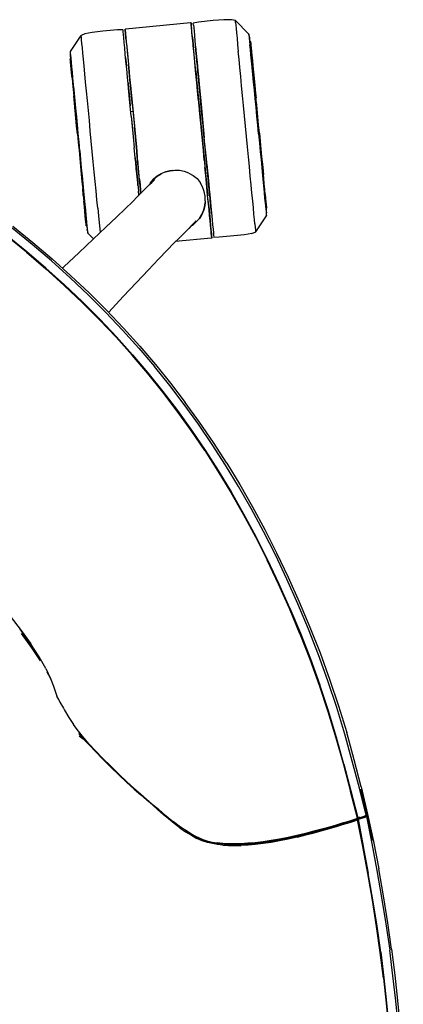
# Model space of a CAD drawing. Units: metres. Extents: x -0.302 to 0.302, y -0.283 to 0.283.
# Drawn here: x 0.19 to 0.297, y 0.002 to 0.277 of the extents above; entities that cross this region are included whole.
import ezdxf

# ---------------------------------------------------------------- set-up
doc = ezdxf.new("R2010")
doc.units = ezdxf.units.M
doc.header["$MEASUREMENT"] = 0

# ---------------------------------------------------------------- blocks, each defined once
blk = doc.blocks.new('25efcd9e-b056-4129-903a-df78c43e2f8d')
for p, q in [((0.21978, 0.27417), (0.21976, 0.27428)), ((0.23869, 0.2709), (0.23854, 0.27251)), ((0.25508, 0.26696), (0.25521, 0.2656)), ((0.22009, 0.26466), (0.22014, 0.26418)), ((0.23949, 0.26264), (0.23925, 0.26507)), ((0.20534, 0.25679), (0.20545, 0.25563)), ((0.24029, 0.2543), (0.24004, 0.25694)), ((0.24101, 0.25312), (0.24026, 0.25305)), ((0.22212, 0.2513), (0.22138, 0.25123)), ((0.24169, 0.24607), (0.24147, 0.24835)), ((0.25727, 0.24527), (0.25705, 0.24755)), ((0.20694, 0.24273), (0.2067, 0.24521)), ((0.22262, 0.23835), (0.22234, 0.24125)), ((0.24162, 0.23896), (0.24236, 0.23903)), ((0.22274, 0.23714), (0.22348, 0.23722)), ((0.23316, 0.23482), (0.23235, 0.23474)), ((0.2324, 0.23476), (0.23316, 0.23482)), ((0.22379, 0.23243), (0.22395, 0.23081)), ((0.22351, 0.22911), (0.22363, 0.22794)), ((0.22363, 0.22794), (0.22351, 0.22911)), ((0.25883, 0.22716), (0.2587, 0.22859)), ((0.24215, 0.22635), (0.242, 0.22504)), ((0.24209, 0.22584), (0.24202, 0.22507)), ((0.24391, 0.22298), (0.24388, 0.22331)), ((0.25924, 0.22219), (0.25923, 0.22231)), ((0.20923, 0.21822), (0.20922, 0.21834)), ((0.21271, 0.21854), (0.21281, 0.21752)), ((0.23867, 0.21962), (0.23827, 0.21938)), ((0.24385, 0.21733), (0.24384, 0.21747)), ((0.24383, 0.21596), (0.23386, 0.215)), ((0.24398, 0.21598), (0.24397, 0.21609)), ((0.25956, 0.12625), (0.25627, 0.13275)), ((0.19901, 0.093), (0.19806, 0.09491)), ((0.20128, 0.08728), (0.20075, 0.08817)), ((0.20101, 0.08774), (0.20158, 0.08653)), ((0.20817, 0.07632), (0.20686, 0.0777)), ((0.20688, 0.078), (0.20824, 0.07638)), ((0.20974, 0.0748), (0.20818, 0.07667)), ((0.22031, 0.06409), (0.22232, 0.06226)), ((0.28281, 0.06168), (0.28474, 0.05419)), ((0.28706, 0.05487), (0.28713, 0.05498)), ((0.28536, 0.05435), (0.28506, 0.05429)), ((0.28591, 0.05433), (0.28619, 0.05442)), ((0.28687, 0.05476), (0.28694, 0.05468)), ((0.28698, 0.05447), (0.28694, 0.05463)), ((0.28698, 0.05474), (0.28703, 0.0547)), ((0.23831, 0.04971), (0.23838, 0.04966)), ((0.2471, 0.04663), (0.2456, 0.0468)), ((0.28624, 0.04629), (0.28762, 0.0388))]:
    blk.add_line(p, q)
for points in [[(0.2382, 0.27606, 0), (0.23805, 0.27604, 0), (0.21991, 0.2743, 0)], [(0.23834, 0.27457, 0), (0.23833, 0.27471, 0), (0.23821, 0.27594, 0), (0.2382, 0.27606, 0), (0.2382, 0.27605, 0), (0.23821, 0.27591, 0), (0.23825, 0.27548, 0)], [(0.23842, 0.27377, 0), (0.23832, 0.27476, 0), (0.23825, 0.27548, 0)], [(0.23834, 0.27456, 0), (0.23833, 0.2747, 0), (0.23834, 0.27457, 0)], [(0.24946, 0.27691, 0), (0.24736, 0.27688, 0), (0.24436, 0.27665, 0), (0.24032, 0.27623, 0), (0.23881, 0.27599, 0)], [(0.23886, 0.27541, 0), (0.23882, 0.27584, 0), (0.23881, 0.27599, 0)], [(0.23886, 0.27541, 0), (0.23893, 0.2747, 0), (0.23903, 0.27371, 0), (0.23915, 0.27246, 0), (0.23929, 0.27095, 0), (0.23946, 0.2692, 0), (0.23965, 0.26723, 0), (0.23986, 0.26505, 0), (0.24009, 0.26269, 0), (0.24033, 0.26018, 0), (0.24058, 0.25752, 0), (0.24085, 0.25476, 0)], [(0.25451, 0.27204, 0), (0.25436, 0.27287, 0), (0.25056, 0.27669, 0), (0.24946, 0.27691, 0)], [(0.25061, 0.27613, 0), (0.25057, 0.27655, 0), (0.25056, 0.27669, 0)], [(0.25061, 0.27613, 0), (0.25068, 0.27542, 0), (0.25077, 0.27445, 0)], [(0.20452, 0.26723, 0), (0.2045, 0.26807, 0), (0.20751, 0.27255, 0)], [(0.2136, 0.27369, 0), (0.21062, 0.27334, 0), (0.20855, 0.27298, 0), (0.20751, 0.27255, 0)], [(0.21035, 0.24306, 0), (0.21007, 0.24595, 0), (0.2098, 0.24881, 0), (0.20953, 0.25162, 0), (0.20926, 0.25434, 0), (0.20901, 0.25696, 0), (0.20877, 0.25944, 0), (0.20855, 0.26177, 0), (0.20834, 0.26391, 0), (0.20816, 0.26586, 0), (0.20799, 0.26758, 0), (0.20785, 0.26907, 0), (0.20773, 0.27031, 0), (0.20763, 0.27128, 0), (0.20757, 0.27198, 0), (0.20752, 0.27241, 0), (0.20751, 0.27255, 0)], [(0.21918, 0.2741, 0), (0.21765, 0.27405, 0), (0.2136, 0.27369, 0)], [(0.2215, 0.25002, 0), (0.22123, 0.25287, 0), (0.22096, 0.25563, 0), (0.2207, 0.25829, 0), (0.22046, 0.2608, 0), (0.22023, 0.26316, 0), (0.22002, 0.26534, 0), (0.21984, 0.26731, 0), (0.21967, 0.26906, 0), (0.21952, 0.27057, 0), (0.2194, 0.27182, 0), (0.21931, 0.27281, 0), (0.21924, 0.27352, 0), (0.2192, 0.27395, 0), (0.21918, 0.2741, 0)], [(0.21978, 0.27414, 0), (0.21977, 0.27428, 0), (0.21976, 0.27428, 0), (0.21991, 0.2743, 0)], [(0.21978, 0.27417, 0), (0.21989, 0.27293, 0), (0.21977, 0.27428, 0)], [(0.21991, 0.27279, 0), (0.21989, 0.27293, 0), (0.21978, 0.27417, 0)], [(0.21978, 0.27414, 0), (0.21982, 0.27371, 0), (0.21989, 0.27299, 0), (0.21998, 0.272, 0), (0.22011, 0.27074, 0)], [(0.22003, 0.27156, 0), (0.21996, 0.27224, 0), (0.21992, 0.27265, 0), (0.21991, 0.27279, 0), (0.21991, 0.27279, 0), (0.22005, 0.27281, 0)], [(0.23819, 0.27455, 0), (0.23834, 0.27457, 0), (0.23834, 0.27456, 0), (0.23835, 0.27443, 0)], [(0.23855, 0.27239, 0), (0.23846, 0.27334, 0), (0.23839, 0.27402, 0), (0.23835, 0.27443, 0)], [(0.23885, 0.26924, 0), (0.23868, 0.271, 0), (0.23854, 0.27251, 0), (0.23842, 0.27377, 0)], [(0.23855, 0.27239, 0), (0.23867, 0.27119, 0), (0.2388, 0.26975, 0)], [(0.25077, 0.27445, 0), (0.25089, 0.27321, 0), (0.25104, 0.27172, 0), (0.2512, 0.27, 0), (0.25139, 0.26806, 0)], [(0.25441, 0.27238, 0), (0.25438, 0.27275, 0), (0.25436, 0.27287, 0)], [(0.25441, 0.27238, 0), (0.25447, 0.27178, 0), (0.25455, 0.27094, 0), (0.25465, 0.26988, 0)], [(0.25505, 0.26648, 0), (0.25491, 0.26791, 0), (0.25479, 0.26915, 0), (0.25469, 0.27018, 0), (0.25461, 0.27099, 0), (0.25456, 0.27157, 0), (0.25452, 0.27192, 0), (0.25451, 0.27204, 0)], [(0.22003, 0.27156, 0), (0.22012, 0.27062, 0), (0.22023, 0.26942, 0), (0.22037, 0.26798, 0), (0.22053, 0.26631, 0), (0.22071, 0.26443, 0), (0.22091, 0.26235, 0)], [(0.22011, 0.27074, 0), (0.22025, 0.26922, 0), (0.22042, 0.26746, 0)], [(0.23869, 0.2709, 0), (0.23886, 0.26915, 0), (0.23868, 0.271, 0)], [(0.23935, 0.26413, 0), (0.23915, 0.2662, 0), (0.23897, 0.26808, 0), (0.2388, 0.26975, 0)], [(0.23948, 0.26271, 0), (0.23925, 0.26507, 0), (0.23904, 0.26726, 0), (0.23885, 0.26924, 0)], [(0.23946, 0.26918, 0), (0.23945, 0.26929, 0), (0.23946, 0.26918, 0), (0.23949, 0.26884, 0), (0.23946, 0.26918, 0)], [(0.25481, 0.27082, 0), (0.2547, 0.2709, 0), (0.25462, 0.2709, 0)], [(0.25587, 0.25723, 0), (0.25565, 0.25948, 0), (0.25545, 0.26161, 0), (0.25526, 0.26361, 0), (0.25508, 0.26545, 0), (0.25492, 0.26712, 0), (0.25478, 0.2686, 0), (0.25465, 0.26988, 0)], [(0.25471, 0.27079, 0), (0.2547, 0.2709, 0), (0.25471, 0.27079, 0)], [(0.25497, 0.26814, 0), (0.25487, 0.26912, 0), (0.2548, 0.26989, 0), (0.25474, 0.27045, 0), (0.25471, 0.27079, 0), (0.25474, 0.27045, 0), (0.2548, 0.26989, 0)], [(0.25497, 0.26814, 0), (0.25508, 0.26696, 0), (0.25497, 0.26814, 0), (0.25487, 0.26912, 0), (0.2548, 0.26989, 0)], [(0.25481, 0.27082, 0), (0.25482, 0.27071, 0), (0.25481, 0.27082, 0)], [(0.25507, 0.26807, 0), (0.25498, 0.26905, 0), (0.25491, 0.26982, 0), (0.25485, 0.27037, 0), (0.25482, 0.27071, 0), (0.25485, 0.27037, 0), (0.25491, 0.26982, 0), (0.25498, 0.26905, 0), (0.25507, 0.26807, 0), (0.25519, 0.2669, 0)], [(0.20469, 0.26614, 0), (0.20461, 0.26698, 0), (0.20455, 0.26758, 0), (0.20452, 0.26795, 0), (0.2045, 0.26807, 0)], [(0.20462, 0.26617, 0), (0.20456, 0.26676, 0), (0.20453, 0.26711, 0), (0.20452, 0.26723, 0)], [(0.22042, 0.26746, 0), (0.22061, 0.26548, 0), (0.22082, 0.2633, 0), (0.22105, 0.26093, 0)], [(0.23971, 0.26655, 0), (0.23962, 0.26752, 0), (0.23955, 0.26829, 0), (0.23949, 0.26884, 0), (0.23955, 0.26829, 0), (0.23962, 0.26752, 0)], [(0.23962, 0.26752, 0), (0.23971, 0.26655, 0), (0.23983, 0.26538, 0), (0.23971, 0.26655, 0)], [(0.23964, 0.26735, 0), (0.23965, 0.26725, 0), (0.23964, 0.26735, 0)], [(0.23973, 0.26644, 0), (0.23968, 0.26695, 0), (0.23965, 0.26725, 0), (0.23968, 0.26695, 0), (0.23973, 0.26644, 0), (0.23979, 0.26573, 0), (0.23973, 0.26644, 0)], [(0.25312, 0.25009, 0), (0.25284, 0.25296, 0), (0.25257, 0.25576, 0), (0.25231, 0.25849, 0), (0.25206, 0.2611, 0), (0.25182, 0.26359, 0), (0.2516, 0.26591, 0), (0.25139, 0.26806, 0)], [(0.25505, 0.26648, 0), (0.2552, 0.26487, 0), (0.25538, 0.26308, 0), (0.25556, 0.26115, 0)], [(0.25508, 0.26696, 0), (0.25521, 0.2656, 0), (0.25536, 0.26406, 0), (0.25552, 0.26236, 0), (0.2557, 0.26052, 0)], [(0.25541, 0.26458, 0), (0.25532, 0.26554, 0), (0.25519, 0.2669, 0), (0.25532, 0.26554, 0), (0.25547, 0.264, 0), (0.25563, 0.26231, 0), (0.2558, 0.26048, 0), (0.25599, 0.25852, 0)], [(0.20463, 0.26609, 0), (0.20455, 0.26607, 0), (0.20446, 0.26597, 0)], [(0.20456, 0.26497, 0), (0.2045, 0.26552, 0), (0.20447, 0.26586, 0), (0.20446, 0.26597, 0), (0.20447, 0.26586, 0), (0.2045, 0.26552, 0)], [(0.20497, 0.26069, 0), (0.20484, 0.26205, 0), (0.20472, 0.26322, 0), (0.20463, 0.2642, 0), (0.20456, 0.26497, 0), (0.2045, 0.26552, 0)], [(0.20455, 0.26607, 0), (0.20456, 0.26596, 0), (0.20455, 0.26607, 0)], [(0.20465, 0.26507, 0), (0.20459, 0.26562, 0), (0.20456, 0.26596, 0), (0.20459, 0.26562, 0), (0.20465, 0.26507, 0)], [(0.20497, 0.26069, 0), (0.20484, 0.26205, 0), (0.20472, 0.26322, 0), (0.20463, 0.2642, 0), (0.20456, 0.26497, 0)], [(0.20491, 0.2631, 0), (0.20479, 0.26434, 0), (0.2047, 0.26536, 0), (0.20462, 0.26617, 0)], [(0.20482, 0.26331, 0), (0.20472, 0.26429, 0), (0.20465, 0.26507, 0), (0.20472, 0.26429, 0), (0.20482, 0.26331, 0), (0.20493, 0.26214, 0)], [(0.20492, 0.2638, 0), (0.20479, 0.26508, 0), (0.20469, 0.26614, 0)], [(0.20579, 0.25468, 0), (0.20559, 0.25681, 0), (0.2054, 0.25881, 0), (0.20522, 0.26065, 0), (0.20506, 0.26232, 0), (0.20492, 0.2638, 0)], [(0.22, 0.26563, 0), (0.21992, 0.2664, 0), (0.22, 0.26563, 0), (0.22009, 0.26466, 0), (0.22, 0.26563, 0)], [(0.22009, 0.26466, 0), (0.22, 0.26563, 0), (0.21992, 0.2664, 0), (0.22, 0.26563, 0), (0.22009, 0.26466, 0), (0.22014, 0.26418, 0)], [(0.22002, 0.26536, 0), (0.22001, 0.26546, 0), (0.22002, 0.26536, 0), (0.22004, 0.26516, 0), (0.22002, 0.26536, 0)], [(0.22014, 0.26418, 0), (0.22009, 0.26466, 0), (0.22014, 0.26418, 0)], [(0.22113, 0.2601, 0), (0.2209, 0.26244, 0), (0.22071, 0.26443, 0)], [(0.24004, 0.25694, 0), (0.23979, 0.25947, 0), (0.23956, 0.26188, 0), (0.23935, 0.26413, 0)], [(0.23998, 0.26377, 0), (0.23988, 0.26484, 0), (0.23979, 0.26573, 0), (0.23988, 0.26484, 0)], [(0.24011, 0.26249, 0), (0.23996, 0.26402, 0), (0.23983, 0.26538, 0), (0.23996, 0.26402, 0), (0.24011, 0.26249, 0), (0.24027, 0.2608, 0), (0.24044, 0.25897, 0), (0.24027, 0.2608, 0), (0.24011, 0.26249, 0)], [(0.23998, 0.26377, 0), (0.2401, 0.26252, 0), (0.24024, 0.26112, 0), (0.2401, 0.26252, 0), (0.23998, 0.26377, 0), (0.23988, 0.26484, 0)], [(0.23989, 0.26476, 0), (0.23996, 0.26402, 0), (0.24011, 0.26249, 0), (0.24023, 0.26117, 0)], [(0.24011, 0.26249, 0), (0.23996, 0.26402, 0), (0.23989, 0.26476, 0)], [(0.2557, 0.26052, 0), (0.25552, 0.26236, 0), (0.25536, 0.26406, 0), (0.25521, 0.2656, 0)], [(0.20537, 0.25753, 0), (0.20521, 0.25923, 0), (0.20506, 0.26077, 0), (0.20493, 0.26214, 0), (0.20482, 0.26331, 0)], [(0.20538, 0.25827, 0), (0.20521, 0.26005, 0), (0.20505, 0.26167, 0), (0.20491, 0.2631, 0)], [(0.20537, 0.25753, 0), (0.20555, 0.25569, 0), (0.20537, 0.25753, 0), (0.20521, 0.25923, 0), (0.20506, 0.26077, 0), (0.20493, 0.26214, 0)], [(0.22136, 0.2577, 0), (0.22113, 0.2601, 0), (0.22091, 0.26235, 0)], [(0.23948, 0.26271, 0), (0.23973, 0.26018, 0), (0.23998, 0.25751, 0), (0.24025, 0.25474, 0)], [(0.23949, 0.26264, 0), (0.23973, 0.26012, 0), (0.23948, 0.26271, 0)], [(0.24024, 0.26112, 0), (0.24039, 0.25957, 0), (0.24055, 0.2579, 0), (0.24072, 0.25611, 0), (0.2409, 0.25422, 0), (0.24109, 0.25225, 0)], [(0.24101, 0.25312, 0), (0.2409, 0.25422, 0), (0.24072, 0.25611, 0), (0.24055, 0.2579, 0), (0.24039, 0.25957, 0), (0.24024, 0.26112, 0)], [(0.25641, 0.25232, 0), (0.25619, 0.25465, 0), (0.25597, 0.25691, 0), (0.25576, 0.25909, 0), (0.25556, 0.26115, 0)], [(0.25599, 0.25852, 0), (0.2558, 0.26048, 0), (0.25571, 0.26146, 0)], [(0.20497, 0.26069, 0), (0.20511, 0.25916, 0), (0.20528, 0.25747, 0), (0.20545, 0.25563, 0)], [(0.20538, 0.25827, 0), (0.20556, 0.25634, 0), (0.20576, 0.25428, 0), (0.20597, 0.2521, 0)], [(0.22108, 0.25441, 0), (0.22101, 0.25513, 0), (0.22082, 0.25708, 0), (0.22064, 0.25891, 0), (0.22061, 0.25926, 0)], [(0.22061, 0.25926, 0), (0.22064, 0.25891, 0), (0.22082, 0.25708, 0), (0.22101, 0.25513, 0), (0.22108, 0.25441, 0)], [(0.22101, 0.25513, 0), (0.22108, 0.25441, 0), (0.22101, 0.25513, 0), (0.22082, 0.25708, 0), (0.22064, 0.25891, 0), (0.22061, 0.25926, 0)], [(0.22061, 0.25926, 0), (0.22064, 0.25891, 0), (0.22082, 0.25708, 0), (0.22101, 0.25513, 0)], [(0.22076, 0.25768, 0), (0.22092, 0.25601, 0), (0.22076, 0.25768, 0), (0.22061, 0.25923, 0), (0.22076, 0.25768, 0)], [(0.22105, 0.26093, 0), (0.22129, 0.2584, 0), (0.22155, 0.25574, 0), (0.22182, 0.25296, 0)], [(0.2216, 0.25517, 0), (0.22135, 0.25777, 0), (0.22112, 0.26018, 0), (0.22136, 0.2577, 0)], [(0.24025, 0.2547, 0), (0.23999, 0.25747, 0), (0.23973, 0.26018, 0)], [(0.24083, 0.25496, 0), (0.24063, 0.25702, 0), (0.24044, 0.25897, 0), (0.24063, 0.25702, 0), (0.24083, 0.25496, 0), (0.24101, 0.25312, 0)], [(0.24101, 0.25312, 0), (0.24083, 0.25496, 0), (0.24063, 0.25702, 0), (0.24044, 0.25897, 0), (0.24063, 0.25702, 0), (0.24083, 0.25496, 0), (0.24104, 0.25281, 0), (0.24111, 0.25207, 0)], [(0.2557, 0.26052, 0), (0.25589, 0.25855, 0), (0.25609, 0.25648, 0)], [(0.25609, 0.25648, 0), (0.2563, 0.25432, 0), (0.25651, 0.2521, 0), (0.2563, 0.25432, 0), (0.25609, 0.25648, 0), (0.25589, 0.25855, 0), (0.2557, 0.26052, 0)], [(0.25599, 0.25852, 0), (0.25619, 0.25646, 0), (0.25633, 0.25499, 0)], [(0.25727, 0.24527, 0), (0.25705, 0.24755, 0), (0.25683, 0.24983, 0), (0.25661, 0.25209, 0), (0.2564, 0.25431, 0), (0.25619, 0.25646, 0), (0.25599, 0.25852, 0)], [(0.20584, 0.25161, 0), (0.20564, 0.25367, 0), (0.20545, 0.25563, 0), (0.2056, 0.25417, 0)], [(0.20594, 0.25165, 0), (0.20615, 0.2495, 0), (0.20594, 0.25165, 0), (0.20574, 0.25373, 0), (0.20555, 0.25569, 0), (0.20574, 0.25373, 0), (0.20594, 0.25165, 0)], [(0.2211, 0.25422, 0), (0.22092, 0.25601, 0), (0.2211, 0.25422, 0), (0.22123, 0.25287, 0), (0.2211, 0.25422, 0)], [(0.22136, 0.2577, 0), (0.2216, 0.25517, 0), (0.22186, 0.25253, 0)], [(0.22155, 0.25569, 0), (0.22155, 0.25574, 0), (0.22182, 0.25293, 0), (0.22155, 0.25569, 0)], [(0.25704, 0.24505, 0), (0.2568, 0.24753, 0), (0.25656, 0.25001, 0), (0.25633, 0.25247, 0), (0.2561, 0.25489, 0), (0.25587, 0.25723, 0)], [(0.2067, 0.24521, 0), (0.20647, 0.24767, 0), (0.20624, 0.25009, 0), (0.20601, 0.25243, 0), (0.20579, 0.25468, 0)], [(0.22182, 0.25296, 0), (0.22209, 0.2501, 0), (0.22237, 0.24719, 0), (0.22266, 0.24424, 0)], [(0.24025, 0.25474, 0), (0.24053, 0.25188, 0), (0.24081, 0.24896, 0), (0.24109, 0.24602, 0)], [(0.24025, 0.25474, 0), (0.24053, 0.25186, 0), (0.24025, 0.2547, 0)], [(0.24029, 0.2543, 0), (0.24055, 0.25159, 0), (0.24082, 0.24882, 0), (0.24109, 0.24602, 0)], [(0.24147, 0.24835, 0), (0.24125, 0.2506, 0), (0.24104, 0.25281, 0), (0.24083, 0.25496, 0)], [(0.24085, 0.25476, 0), (0.24112, 0.25191, 0), (0.2414, 0.24901, 0), (0.24169, 0.24607, 0)], [(0.25705, 0.24755, 0), (0.25683, 0.24983, 0), (0.25661, 0.25209, 0), (0.25643, 0.25401, 0)], [(0.20648, 0.24499, 0), (0.20626, 0.24725, 0), (0.20605, 0.24946, 0), (0.20584, 0.25161, 0), (0.20578, 0.25229, 0)], [(0.20584, 0.25161, 0), (0.20605, 0.24946, 0), (0.20626, 0.24725, 0), (0.20648, 0.24499, 0), (0.2067, 0.24271, 0)], [(0.20597, 0.2521, 0), (0.20619, 0.24984, 0), (0.20641, 0.2475, 0)], [(0.2215, 0.25002, 0), (0.22166, 0.24834, 0), (0.22186, 0.24627, 0), (0.22206, 0.24419, 0)], [(0.2215, 0.25002, 0), (0.22178, 0.24712, 0), (0.22206, 0.24419, 0), (0.22234, 0.24125, 0)], [(0.22186, 0.25253, 0), (0.22212, 0.24981, 0), (0.22239, 0.24704, 0)], [(0.24109, 0.24602, 0), (0.24081, 0.24895, 0), (0.24053, 0.25188, 0)], [(0.24082, 0.24882, 0), (0.24055, 0.25161, 0), (0.24082, 0.24883, 0), (0.24109, 0.24602, 0)], [(0.24109, 0.25225, 0), (0.24129, 0.25023, 0), (0.24148, 0.24816, 0), (0.24169, 0.24607, 0)], [(0.25368, 0.24431, 0), (0.2534, 0.2472, 0), (0.25312, 0.25009, 0)], [(0.2571, 0.24513, 0), (0.25687, 0.24754, 0), (0.25664, 0.24994, 0), (0.25641, 0.25232, 0)], [(0.25673, 0.24983, 0), (0.25651, 0.2521, 0), (0.25673, 0.24983, 0), (0.25695, 0.24754, 0), (0.25673, 0.24983, 0)], [(0.20636, 0.24727, 0), (0.20658, 0.24501, 0), (0.20636, 0.24727, 0), (0.20615, 0.2495, 0), (0.20636, 0.24727, 0)], [(0.20711, 0.24032, 0), (0.20687, 0.24272, 0), (0.20664, 0.24513, 0), (0.20641, 0.2475, 0)], [(0.25695, 0.24754, 0), (0.25717, 0.24525, 0), (0.25739, 0.24299, 0), (0.25717, 0.24525, 0), (0.25695, 0.24754, 0)], [(0.20648, 0.24499, 0), (0.2067, 0.24271, 0), (0.20692, 0.24043, 0), (0.20714, 0.23817, 0), (0.20735, 0.23595, 0), (0.20756, 0.2338, 0), (0.20775, 0.23174, 0), (0.20789, 0.23033, 0)], [(0.2068, 0.24272, 0), (0.20702, 0.24043, 0), (0.2068, 0.24272, 0), (0.20658, 0.24501, 0), (0.2068, 0.24272, 0)], [(0.22345, 0.23596, 0), (0.22319, 0.23867, 0), (0.22293, 0.24144, 0), (0.22266, 0.24424, 0), (0.22239, 0.24704, 0)], [(0.24163, 0.24045, 0), (0.24136, 0.24322, 0), (0.24109, 0.24602, 0), (0.24137, 0.24307, 0)], [(0.24293, 0.23318, 0), (0.24274, 0.23513, 0), (0.24254, 0.23719, 0), (0.24233, 0.23934, 0), (0.24212, 0.24155, 0), (0.2419, 0.2438, 0), (0.24169, 0.24607, 0), (0.24189, 0.24399, 0)], [(0.24279, 0.23463, 0), (0.24252, 0.23739, 0), (0.24225, 0.24024, 0), (0.24197, 0.24314, 0), (0.24169, 0.24607, 0)], [(0.25704, 0.24505, 0), (0.25728, 0.24259, 0), (0.25751, 0.24017, 0), (0.25774, 0.23783, 0), (0.25795, 0.23559, 0), (0.25816, 0.23345, 0), (0.25835, 0.23146, 0), (0.25853, 0.22961, 0), (0.25869, 0.22794, 0), (0.25883, 0.22646, 0), (0.25895, 0.22518, 0), (0.25906, 0.22412, 0), (0.25914, 0.22328, 0), (0.2592, 0.22268, 0), (0.25923, 0.22231, 0)], [(0.2571, 0.24513, 0), (0.25733, 0.24276, 0), (0.25756, 0.24042, 0), (0.25778, 0.23816, 0)], [(0.25749, 0.24302, 0), (0.25727, 0.24527, 0), (0.25749, 0.24301, 0)], [(0.2067, 0.24271, 0), (0.20692, 0.24043, 0), (0.20714, 0.23817, 0), (0.20735, 0.23595, 0)], [(0.20765, 0.23537, 0), (0.20742, 0.23779, 0), (0.20718, 0.24025, 0), (0.20694, 0.24273, 0)], [(0.21215, 0.22435, 0), (0.21193, 0.22667, 0), (0.21169, 0.22916, 0), (0.21144, 0.23177, 0), (0.21117, 0.2345, 0), (0.2109, 0.2373, 0), (0.21063, 0.24017, 0), (0.21035, 0.24306, 0)], [(0.22365, 0.2339, 0), (0.2235, 0.23552, 0), (0.22322, 0.23838, 0), (0.22294, 0.2413, 0), (0.22266, 0.24424, 0)], [(0.22293, 0.24144, 0), (0.22266, 0.24424, 0), (0.22293, 0.24143, 0), (0.22319, 0.23867, 0)], [(0.24137, 0.24307, 0), (0.24165, 0.24016, 0), (0.24193, 0.2373, 0), (0.24209, 0.23567, 0)], [(0.24265, 0.23604, 0), (0.24247, 0.23793, 0), (0.24228, 0.2399, 0), (0.24208, 0.24192, 0), (0.24189, 0.24399, 0)], [(0.2552, 0.22849, 0), (0.25497, 0.23082, 0), (0.25474, 0.2333, 0), (0.25448, 0.23592, 0), (0.25422, 0.23864, 0), (0.25395, 0.24145, 0), (0.25368, 0.24431, 0)], [(0.25739, 0.24299, 0), (0.2576, 0.24076, 0), (0.25739, 0.24299, 0)], [(0.2577, 0.2408, 0), (0.25791, 0.23865, 0), (0.2581, 0.23659, 0), (0.25829, 0.23463, 0), (0.2581, 0.23659, 0), (0.25791, 0.23865, 0), (0.2577, 0.2408, 0), (0.25749, 0.24302, 0), (0.2577, 0.2408, 0)], [(0.20766, 0.23378, 0), (0.20745, 0.23594, 0), (0.20724, 0.23816, 0), (0.20702, 0.24043, 0)], [(0.20702, 0.24043, 0), (0.20724, 0.23816, 0), (0.20745, 0.23594, 0), (0.20766, 0.23378, 0), (0.20786, 0.23171, 0), (0.20805, 0.22974, 0)], [(0.20711, 0.24032, 0), (0.20733, 0.23794, 0), (0.20756, 0.23561, 0), (0.20778, 0.23335, 0), (0.20799, 0.23117, 0)], [(0.24174, 0.23772, 0), (0.24189, 0.23773, 0), (0.24163, 0.24045, 0)], [(0.24236, 0.23903, 0), (0.24254, 0.23719, 0), (0.24274, 0.23513, 0), (0.24293, 0.23318, 0), (0.2431, 0.23135, 0)], [(0.24265, 0.23604, 0), (0.24282, 0.23425, 0), (0.24265, 0.23604, 0), (0.24247, 0.23793, 0), (0.24236, 0.23903, 0)], [(0.25801, 0.23653, 0), (0.2582, 0.23457, 0), (0.25801, 0.23653, 0), (0.25781, 0.23861, 0), (0.2576, 0.24076, 0), (0.25781, 0.23861, 0), (0.25801, 0.23653, 0)], [(0.22262, 0.23835, 0), (0.22271, 0.23745, 0), (0.22292, 0.2353, 0), (0.22274, 0.23714, 0)], [(0.22271, 0.23745, 0), (0.22262, 0.23835, 0), (0.2229, 0.2355, 0), (0.22316, 0.23274, 0), (0.22342, 0.23009, 0), (0.22363, 0.22794, 0)], [(0.22316, 0.23274, 0), (0.22303, 0.23415, 0), (0.22284, 0.23604, 0), (0.22266, 0.23801, 0)], [(0.22271, 0.23745, 0), (0.22292, 0.2353, 0), (0.22311, 0.23324, 0), (0.2233, 0.23129, 0), (0.22334, 0.23094, 0)], [(0.22274, 0.23714, 0), (0.22284, 0.23604, 0), (0.22303, 0.23415, 0), (0.22316, 0.23274, 0)], [(0.22336, 0.2307, 0), (0.2233, 0.23129, 0), (0.22311, 0.23324, 0), (0.22292, 0.2353, 0), (0.22274, 0.23714, 0)], [(0.24189, 0.23773, 0), (0.24201, 0.23643, 0), (0.24216, 0.23488, 0), (0.24233, 0.23313, 0), (0.24247, 0.23165, 0), (0.24262, 0.23016, 0)], [(0.25778, 0.23816, 0), (0.25798, 0.23598, 0), (0.25818, 0.23392, 0), (0.25837, 0.23199, 0), (0.25854, 0.23021, 0), (0.2587, 0.22859, 0)], [(0.20735, 0.23595, 0), (0.20756, 0.2338, 0), (0.20775, 0.23174, 0), (0.20794, 0.22978, 0), (0.20812, 0.22795, 0), (0.20828, 0.22626, 0)], [(0.20938, 0.21739, 0), (0.20937, 0.21751, 0), (0.20934, 0.21788, 0), (0.20928, 0.21848, 0), (0.2092, 0.21932, 0), (0.20909, 0.22038, 0), (0.20897, 0.22166, 0), (0.20883, 0.22314, 0), (0.20867, 0.22481, 0), (0.20849, 0.22666, 0), (0.2083, 0.22865, 0), (0.20809, 0.23079, 0), (0.20788, 0.23303, 0), (0.20765, 0.23537, 0)], [(0.20766, 0.23378, 0), (0.20786, 0.23171, 0), (0.20805, 0.22974, 0)], [(0.22311, 0.23324, 0), (0.22292, 0.2353, 0), (0.22311, 0.23324, 0), (0.2233, 0.23129, 0), (0.22311, 0.23324, 0)], [(0.22404, 0.22987, 0), (0.2239, 0.23135, 0), (0.22373, 0.2331, 0), (0.22358, 0.23465, 0), (0.22345, 0.23596, 0), (0.22359, 0.23597, 0)], [(0.22409, 0.22935, 0), (0.22395, 0.23076, 0), (0.22379, 0.23243, 0), (0.22365, 0.2339, 0)], [(0.2269, 0.23139, 0), (0.22776, 0.23239, 0), (0.22877, 0.23325, 0), (0.22776, 0.23239, 0), (0.22877, 0.23325, 0), (0.22989, 0.23395, 0), (0.22876, 0.23325, 0)], [(0.2324, 0.23476, 0), (0.23111, 0.23445, 0), (0.22989, 0.23395, 0), (0.22877, 0.23325, 0), (0.22776, 0.23239, 0)], [(0.23111, 0.23445, 0), (0.22989, 0.23395, 0), (0.22989, 0.23394, 0), (0.22876, 0.23325, 0)], [(0.23317, 0.23482, 0), (0.2324, 0.23476, 0), (0.23111, 0.23445, 0)], [(0.23315, 0.23482, 0), (0.23239, 0.23476, 0), (0.2324, 0.23476, 0), (0.23111, 0.23445, 0), (0.2324, 0.23476, 0), (0.23111, 0.23444, 0), (0.23239, 0.23476, 0), (0.23317, 0.23482, 0)], [(0.235, 0.23485, 0), (0.23367, 0.23488, 0), (0.23363, 0.23487, 0), (0.23232, 0.23472, 0)], [(0.23313, 0.23482, 0), (0.23239, 0.23475, 0), (0.23317, 0.23482, 0), (0.23237, 0.23475, 0), (0.23306, 0.23481, 0)], [(0.23761, 0.23414, 0), (0.23634, 0.23459, 0), (0.2363, 0.2346, 0), (0.235, 0.23485, 0)], [(0.23761, 0.23414, 0), (0.23881, 0.23346, 0), (0.23987, 0.23259, 0), (0.24074, 0.23153, 0)], [(0.2427, 0.22933, 0), (0.24252, 0.23113, 0), (0.24239, 0.23254, 0), (0.24223, 0.2342, 0), (0.24209, 0.23567, 0)], [(0.24269, 0.23562, 0), (0.24274, 0.23513, 0), (0.24293, 0.23318, 0), (0.2431, 0.23135, 0), (0.24314, 0.23098, 0), (0.2431, 0.23135, 0), (0.24293, 0.23318, 0), (0.24274, 0.23513, 0), (0.24269, 0.23562, 0)], [(0.24279, 0.23463, 0), (0.24304, 0.23197, 0), (0.24329, 0.22946, 0), (0.24351, 0.2271, 0), (0.24372, 0.22492, 0), (0.24391, 0.22295, 0), (0.24408, 0.2212, 0), (0.24423, 0.21969, 0), (0.24435, 0.21844, 0), (0.24444, 0.21745, 0), (0.24451, 0.21674, 0)], [(0.24298, 0.23258, 0), (0.24313, 0.23103, 0), (0.24298, 0.23258, 0), (0.24282, 0.23425, 0), (0.24298, 0.23258, 0)], [(0.25837, 0.23273, 0), (0.25854, 0.23103, 0), (0.25837, 0.23273, 0), (0.2582, 0.23457, 0), (0.25837, 0.23273, 0)], [(0.25891, 0.22821, 0), (0.25878, 0.22957, 0), (0.25863, 0.2311, 0), (0.25847, 0.23279, 0), (0.25829, 0.23463, 0), (0.25838, 0.23377, 0)], [(0.20799, 0.23117, 0), (0.20819, 0.22911, 0), (0.20837, 0.22718, 0), (0.20854, 0.2254, 0), (0.2087, 0.22378, 0)], [(0.21989, 0.22422, 0), (0.22181, 0.2261, 0), (0.22326, 0.22756, 0), (0.22434, 0.22867, 0), (0.22591, 0.23026, 0), (0.22664, 0.23097, 0), (0.22723, 0.23153, 0), (0.2277, 0.23196, 0), (0.22805, 0.23229, 0)], [(0.2233, 0.23129, 0), (0.22334, 0.23094, 0), (0.2233, 0.23129, 0)], [(0.22395, 0.23081, 0), (0.22409, 0.22939, 0), (0.22395, 0.23076, 0)], [(0.22776, 0.23239, 0), (0.2269, 0.23139, 0), (0.22665, 0.23099, 0)], [(0.22665, 0.23099, 0), (0.2269, 0.23139, 0), (0.22666, 0.23099, 0), (0.2269, 0.23139, 0)], [(0.24215, 0.22635, 0), (0.24212, 0.22772, 0), (0.24188, 0.22902, 0), (0.24142, 0.23033, 0), (0.24074, 0.23153, 0)], [(0.24239, 0.23254, 0), (0.24252, 0.23116, 0), (0.24269, 0.22939, 0), (0.24252, 0.23113, 0)], [(0.24248, 0.2316, 0), (0.24262, 0.23008, 0), (0.24284, 0.22782, 0), (0.24262, 0.23016, 0), (0.24248, 0.2316, 0)], [(0.2431, 0.23135, 0), (0.24327, 0.22966, 0), (0.2431, 0.23135, 0), (0.24293, 0.23318, 0)], [(0.24369, 0.2252, 0), (0.24365, 0.22571, 0), (0.24358, 0.22642, 0), (0.24349, 0.22731, 0), (0.24339, 0.22838, 0), (0.24327, 0.22963, 0), (0.24313, 0.23103, 0), (0.24327, 0.22963, 0)], [(0.25902, 0.22704, 0), (0.25891, 0.22821, 0), (0.25878, 0.22957, 0), (0.25863, 0.2311, 0), (0.25849, 0.2326, 0)], [(0.25869, 0.22949, 0), (0.25854, 0.23103, 0), (0.25869, 0.22949, 0), (0.25882, 0.22812, 0), (0.25869, 0.22949, 0)], [(0.20815, 0.2276, 0), (0.20812, 0.22795, 0), (0.20794, 0.22978, 0)], [(0.20854, 0.22466, 0), (0.20839, 0.2262, 0), (0.20822, 0.2279, 0), (0.20805, 0.22974, 0), (0.20822, 0.2279, 0), (0.20839, 0.2262, 0)], [(0.22409, 0.22935, 0), (0.22417, 0.2285, 0), (0.22404, 0.22987, 0)], [(0.24363, 0.21964, 0), (0.24351, 0.22084, 0), (0.24337, 0.22228, 0), (0.24321, 0.22395, 0), (0.24303, 0.22583, 0), (0.24283, 0.22791, 0), (0.24262, 0.23016, 0)], [(0.24349, 0.22104, 0), (0.24332, 0.2228, 0), (0.24313, 0.22478, 0), (0.24292, 0.22696, 0), (0.2427, 0.22933, 0)], [(0.24388, 0.22331, 0), (0.24382, 0.22386, 0), (0.24375, 0.22463, 0), (0.24366, 0.2256, 0), (0.24354, 0.22677, 0), (0.24341, 0.22813, 0), (0.24327, 0.22966, 0)], [(0.24327, 0.22966, 0), (0.24341, 0.22813, 0), (0.24354, 0.22677, 0), (0.24366, 0.2256, 0)], [(0.24372, 0.2249, 0), (0.24369, 0.2252, 0), (0.24365, 0.22571, 0), (0.24358, 0.22642, 0), (0.24349, 0.22731, 0), (0.24339, 0.22838, 0), (0.24327, 0.22963, 0)], [(0.25602, 0.21995, 0), (0.2559, 0.22119, 0), (0.25576, 0.22268, 0), (0.25559, 0.2244, 0), (0.2554, 0.22635, 0), (0.2552, 0.22849, 0)], [(0.25893, 0.22695, 0), (0.25903, 0.22597, 0), (0.25893, 0.22695, 0), (0.25882, 0.22812, 0), (0.25893, 0.22695, 0)], [(0.25891, 0.22821, 0), (0.25902, 0.22704, 0), (0.25912, 0.22606, 0), (0.25919, 0.22529, 0)], [(0.17524, 0.22532, 0), (0.18112, 0.22104, 0), (0.18683, 0.21665, 0), (0.19235, 0.21217, 0)], [(0.19235, 0.21213, 0), (0.18682, 0.21662, 0), (0.18112, 0.221, 0), (0.17524, 0.22529, 0)], [(0.20867, 0.22219, 0), (0.20856, 0.22336, 0), (0.20843, 0.22472, 0), (0.20828, 0.22626, 0), (0.20831, 0.22597, 0)], [(0.20888, 0.22114, 0), (0.20878, 0.22212, 0), (0.20867, 0.2233, 0), (0.20854, 0.22466, 0), (0.20839, 0.2262, 0)], [(0.2421, 0.2259, 0), (0.24203, 0.22511, 0), (0.24172, 0.22382, 0), (0.24204, 0.22511, 0), (0.24203, 0.22511, 0), (0.2421, 0.22586, 0)], [(0.24209, 0.22583, 0), (0.24203, 0.22509, 0), (0.2421, 0.22589, 0), (0.24204, 0.22511, 0), (0.24172, 0.22383, 0), (0.24204, 0.22512, 0)], [(0.24173, 0.22383, 0), (0.24204, 0.22512, 0), (0.2421, 0.22588, 0)], [(0.24382, 0.22386, 0), (0.24375, 0.22463, 0), (0.24366, 0.2256, 0), (0.24361, 0.2261, 0), (0.24366, 0.2256, 0), (0.24375, 0.22463, 0), (0.24382, 0.22386, 0)], [(0.24391, 0.22298, 0), (0.24388, 0.22331, 0), (0.24382, 0.22386, 0), (0.24375, 0.22463, 0), (0.24366, 0.2256, 0)], [(0.25913, 0.22409, 0), (0.25905, 0.2249, 0), (0.25895, 0.22592, 0), (0.25883, 0.22716, 0)], [(0.25902, 0.22704, 0), (0.25912, 0.22606, 0), (0.25919, 0.22529, 0)], [(0.25919, 0.2243, 0), (0.25915, 0.22464, 0), (0.2591, 0.22519, 0), (0.25903, 0.22597, 0)], [(0.25903, 0.22597, 0), (0.2591, 0.22519, 0), (0.25915, 0.22464, 0), (0.25919, 0.2243, 0), (0.2592, 0.22419, 0), (0.25919, 0.2243, 0)], [(0.25925, 0.22474, 0), (0.25928, 0.2244, 0), (0.25929, 0.22429, 0), (0.25928, 0.2244, 0), (0.25925, 0.22474, 0), (0.25919, 0.22529, 0), (0.25925, 0.22474, 0)], [(0.20854, 0.22466, 0), (0.20867, 0.2233, 0), (0.20878, 0.22212, 0), (0.20888, 0.22114, 0), (0.20895, 0.22037, 0), (0.209, 0.21981, 0), (0.20895, 0.22037, 0), (0.20888, 0.22114, 0)], [(0.20884, 0.22235, 0), (0.2087, 0.22378, 0), (0.20884, 0.22235, 0), (0.20896, 0.22111, 0), (0.20884, 0.22235, 0)], [(0.21089, 0.21572, 0), (0.21439, 0.21901, 0), (0.21741, 0.22185, 0), (0.21989, 0.22422, 0)], [(0.21215, 0.22435, 0), (0.21236, 0.2222, 0), (0.21254, 0.22026, 0), (0.21271, 0.21854, 0)], [(0.24173, 0.22383, 0), (0.24123, 0.22261, 0), (0.24053, 0.22149, 0), (0.23967, 0.22048, 0), (0.23867, 0.21962, 0)], [(0.23967, 0.22048, 0), (0.23867, 0.21962, 0), (0.23967, 0.22048, 0), (0.24053, 0.22149, 0), (0.24123, 0.22261, 0)], [(0.24204, 0.22512, 0), (0.24173, 0.22383, 0), (0.24122, 0.22261, 0), (0.24173, 0.22383, 0), (0.24123, 0.22261, 0)], [(0.24313, 0.22478, 0), (0.24332, 0.22289, 0), (0.24349, 0.22104, 0)], [(0.24372, 0.2249, 0), (0.24373, 0.2248, 0), (0.24372, 0.2249, 0), (0.24369, 0.2252, 0)], [(0.24391, 0.22297, 0), (0.24392, 0.22286, 0), (0.24391, 0.22297, 0)], [(0.2552, 0.21728, 0), (0.25624, 0.21771, 0), (0.25924, 0.22219, 0), (0.25923, 0.22303, 0)], [(0.25929, 0.22429, 0), (0.2592, 0.22419, 0), (0.25912, 0.22417, 0)], [(0.25913, 0.22409, 0), (0.25919, 0.2235, 0), (0.25922, 0.22315, 0), (0.25923, 0.22303, 0)], [(0.19229, 0.21203, 0), (0.18677, 0.21651, 0), (0.18107, 0.22089, 0)], [(0.20877, 0.22121, 0), (0.20884, 0.22044, 0), (0.20877, 0.22121, 0), (0.20867, 0.22219, 0)], [(0.20889, 0.21989, 0), (0.20893, 0.21955, 0), (0.20894, 0.21944, 0), (0.20893, 0.21955, 0), (0.20889, 0.21989, 0), (0.20884, 0.22044, 0), (0.20889, 0.21989, 0)], [(0.20896, 0.22111, 0), (0.20905, 0.22008, 0), (0.20913, 0.21927, 0), (0.20919, 0.21869, 0), (0.20922, 0.21834, 0)], [(0.20904, 0.21947, 0), (0.20905, 0.21936, 0), (0.20904, 0.21947, 0), (0.209, 0.21981, 0), (0.20904, 0.21947, 0)], [(0.23957, 0.22077, 0), (0.23924, 0.22042, 0), (0.23881, 0.21995, 0), (0.23825, 0.21936, 0), (0.23754, 0.21863, 0)], [(0.23827, 0.21937, 0), (0.23867, 0.21962, 0), (0.23827, 0.21938, 0), (0.23867, 0.21962, 0), (0.23967, 0.22048, 0)], [(0.24349, 0.22104, 0), (0.24364, 0.21952, 0), (0.24376, 0.21826, 0), (0.24386, 0.21727, 0), (0.24393, 0.21655, 0), (0.24397, 0.21612, 0)], [(0.25602, 0.21995, 0), (0.25611, 0.21898, 0), (0.25618, 0.21828, 0)], [(0.20448, 0.2049, 0), (0.19926, 0.2096, 0), (0.19386, 0.21421, 0), (0.18829, 0.21872, 0)], [(0.18847, 0.2193, 0), (0.19405, 0.21479, 0), (0.19945, 0.21018, 0)], [(0.20894, 0.21944, 0), (0.20905, 0.21936, 0), (0.20912, 0.21936, 0)], [(0.20923, 0.21822, 0), (0.20938, 0.21739, 0), (0.21097, 0.2158, 0)], [(0.23754, 0.21863, 0), (0.23595, 0.21706, 0), (0.23484, 0.21598, 0), (0.23338, 0.21453, 0), (0.2315, 0.21261, 0)], [(0.24382, 0.21761, 0), (0.24378, 0.21802, 0), (0.24372, 0.2187, 0), (0.24363, 0.21964, 0)], [(0.24385, 0.21733, 0), (0.24384, 0.21747, 0), (0.24369, 0.21745, 0)], [(0.24384, 0.21747, 0), (0.24384, 0.21747, 0), (0.24382, 0.21761, 0)], [(0.24385, 0.21733, 0), (0.24397, 0.21609, 0), (0.24398, 0.21598, 0), (0.24383, 0.21596, 0)], [(0.24385, 0.21733, 0), (0.24397, 0.2161, 0), (0.24385, 0.21733, 0)], [(0.2552, 0.21728, 0), (0.25313, 0.21692, 0), (0.25015, 0.21657, 0)], [(0.25618, 0.21828, 0), (0.25622, 0.21785, 0), (0.25624, 0.21771, 0)], [(0.20231, 0.20762, 0), (0.20264, 0.20793, 0), (0.20695, 0.21201, 0), (0.21089, 0.21572, 0)], [(0.24398, 0.21598, 0), (0.24398, 0.21598, 0), (0.24397, 0.21612, 0)], [(0.24451, 0.21674, 0), (0.24455, 0.21631, 0), (0.24457, 0.21616, 0)], [(0.25015, 0.21657, 0), (0.24609, 0.21622, 0), (0.24457, 0.21616, 0)], [(0.19229, 0.21203, 0), (0.19763, 0.20745, 0), (0.2028, 0.20279, 0), (0.2078, 0.19805, 0)], [(0.20786, 0.19819, 0), (0.20287, 0.20294, 0), (0.1977, 0.2076, 0), (0.19235, 0.21217, 0)], [(0.20287, 0.2029, 0), (0.1977, 0.20756, 0), (0.19235, 0.21213, 0)], [(0.2315, 0.21261, 0), (0.22913, 0.21013, 0), (0.22629, 0.20711, 0), (0.223, 0.20361, 0), (0.21929, 0.19967, 0)], [(0.22387, 0.18584, 0), (0.21932, 0.19088, 0), (0.21461, 0.19584, 0), (0.20973, 0.2007, 0), (0.20468, 0.20548, 0), (0.19945, 0.21018, 0)], [(0.20448, 0.2049, 0), (0.20952, 0.20012, 0), (0.21439, 0.19525, 0), (0.21909, 0.1903, 0), (0.22363, 0.18526, 0), (0.22801, 0.18013, 0)], [(0.20287, 0.2029, 0), (0.20786, 0.19815, 0), (0.21268, 0.19333, 0), (0.21734, 0.18841, 0)], [(0.22609, 0.17823, 0), (0.22176, 0.18331, 0), (0.21727, 0.18831, 0), (0.21262, 0.19322, 0), (0.2078, 0.19805, 0)], [(0.20786, 0.19819, 0), (0.21269, 0.19336, 0), (0.21734, 0.18845, 0), (0.22184, 0.18345, 0)], [(0.21514, 0.19528, 0), (0.21521, 0.19536, 0), (0.21929, 0.19967, 0)], [(0.23832, 0.16239, 0), (0.2344, 0.16783, 0), (0.23035, 0.17314, 0), (0.22617, 0.17833, 0), (0.22183, 0.18341, 0), (0.21734, 0.18841, 0)], [(0.22387, 0.18584, 0), (0.22826, 0.18071, 0), (0.2325, 0.17548, 0), (0.2366, 0.17013, 0)], [(0.22184, 0.18345, 0), (0.22617, 0.17837, 0), (0.23036, 0.17318, 0), (0.2344, 0.16787, 0), (0.23832, 0.16243, 0)], [(0.24028, 0.16407, 0), (0.23632, 0.16955, 0), (0.23223, 0.1749, 0), (0.22801, 0.18013, 0)], [(0.24203, 0.15671, 0), (0.23824, 0.1623, 0), (0.23432, 0.16773, 0), (0.23028, 0.17304, 0), (0.22609, 0.17823, 0)], [(0.24815, 0.1532, 0), (0.24442, 0.159, 0), (0.24057, 0.16464, 0), (0.2366, 0.17013, 0)], [(0.23832, 0.16243, 0), (0.24212, 0.15684, 0), (0.24581, 0.1511, 0)], [(0.23832, 0.16239, 0), (0.24211, 0.1568, 0), (0.2458, 0.15105, 0)], [(0.24784, 0.15264, 0), (0.24412, 0.15843, 0), (0.24028, 0.16407, 0)], [(0.24203, 0.15671, 0), (0.24572, 0.15096, 0), (0.2493, 0.14504, 0), (0.25278, 0.13893, 0)], [(0.24581, 0.1511, 0), (0.24939, 0.14517, 0), (0.25288, 0.13906, 0), (0.25627, 0.13275, 0)], [(0.25498, 0.1405, 0), (0.25146, 0.14666, 0), (0.24784, 0.15264, 0)], [(0.24815, 0.1532, 0), (0.25178, 0.14722, 0), (0.25532, 0.14105, 0), (0.25876, 0.13469, 0), (0.26209, 0.12813, 0)], [(0.2458, 0.15105, 0), (0.24938, 0.14513, 0), (0.25287, 0.13902, 0), (0.25626, 0.13271, 0)], [(0.27642, 0.09245, 0), (0.27379, 0.09974, 0), (0.27099, 0.10692, 0), (0.26803, 0.11397, 0), (0.26494, 0.12086, 0), (0.26173, 0.12759, 0), (0.25841, 0.13414, 0), (0.25498, 0.1405, 0)], [(0.25278, 0.13893, 0), (0.25617, 0.13262, 0), (0.25946, 0.12612, 0)], [(0.25626, 0.13271, 0), (0.25955, 0.12621, 0), (0.26273, 0.11953, 0)], [(0.26209, 0.12813, 0), (0.26532, 0.12139, 0), (0.26842, 0.11449, 0), (0.27139, 0.10743, 0)], [(0.17458, 0.12597, 0), (0.17797, 0.12222, 0), (0.18129, 0.11842, 0), (0.18453, 0.11453, 0), (0.1877, 0.11055, 0), (0.19077, 0.10649, 0), (0.19344, 0.10274, 0)], [(0.26861, 0.10562, 0), (0.26569, 0.11261, 0), (0.26263, 0.11945, 0), (0.25946, 0.12612, 0)], [(0.2658, 0.11273, 0), (0.26274, 0.11958, 0), (0.25956, 0.12625, 0)], [(0.27148, 0.09857, 0), (0.26871, 0.1057, 0), (0.26578, 0.11269, 0), (0.26273, 0.11953, 0)], [(0.2658, 0.11273, 0), (0.26872, 0.10574, 0), (0.2715, 0.09862, 0), (0.27411, 0.09138, 0)], [(0.27139, 0.10743, 0), (0.27421, 0.10024, 0), (0.27687, 0.09293, 0), (0.27935, 0.08551, 0), (0.28165, 0.07802, 0)], [(0.19769, 0.09586, 0), (0.19579, 0.09914, 0), (0.19336, 0.10286, 0), (0.19053, 0.10684, 0), (0.19342, 0.10276, 0)], [(0.19618, 0.09802, 0), (0.19372, 0.10168, 0), (0.19086, 0.10567, 0)], [(0.26861, 0.10562, 0), (0.27138, 0.09849, 0), (0.27399, 0.09126, 0), (0.27641, 0.08393, 0)], [(0.27148, 0.09857, 0), (0.27409, 0.09134, 0), (0.27651, 0.08401, 0), (0.27875, 0.07661, 0)], [(0.19769, 0.09586, 0), (0.19895, 0.09316, 0), (0.19976, 0.09099, 0), (0.20034, 0.08927, 0), (0.20075, 0.08817, 0)], [(0.28085, 0.06921, 0), (0.27877, 0.07666, 0), (0.27653, 0.08405, 0), (0.27411, 0.09138, 0)], [(0.28111, 0.0776, 0), (0.27887, 0.08506, 0), (0.27642, 0.09245, 0)], [(0.20158, 0.08653, 0), (0.20258, 0.08484, 0), (0.2029, 0.08429, 0), (0.2041, 0.08228, 0), (0.20542, 0.08028, 0)], [(0.27641, 0.08393, 0), (0.27864, 0.07654, 0), (0.28072, 0.06909, 0), (0.2827, 0.06161, 0)], [(0.209, 0.07569, 0), (0.20824, 0.07655, 0), (0.2068, 0.07841, 0), (0.20558, 0.08004, 0), (0.20542, 0.08028, 0)], [(0.20693, 0.0771, 0), (0.2081, 0.07624, 0), (0.20971, 0.07457, 0)], [(0.28673, 0.05478, 0), (0.28691, 0.05486, 0), (0.28704, 0.05492, 0), (0.28711, 0.05496, 0), (0.28713, 0.05498, 0), (0.28519, 0.06254, 0), (0.28321, 0.07009, 0), (0.28111, 0.0776, 0)], [(0.28571, 0.06286, 0), (0.28376, 0.07046, 0), (0.28165, 0.07802, 0)], [(0.20971, 0.07457, 0), (0.21153, 0.07271, 0), (0.2136, 0.07062, 0), (0.21584, 0.06839, 0), (0.21812, 0.06617, 0), (0.22031, 0.06409, 0)], [(0.21581, 0.06862, 0), (0.2136, 0.07081, 0), (0.21155, 0.07289, 0), (0.20974, 0.0748, 0)], [(0.28281, 0.06168, 0), (0.28083, 0.06917, 0), (0.27875, 0.07661, 0)], [(0.28085, 0.06921, 0), (0.28284, 0.06173, 0), (0.28477, 0.05423, 0), (0.28474, 0.05419, 0), (0.28463, 0.05412, 0), (0.2827, 0.06161, 0)], [(0.21581, 0.06862, 0), (0.21805, 0.06642, 0), (0.22022, 0.06437, 0)], [(0.22022, 0.06437, 0), (0.22222, 0.06254, 0), (0.22407, 0.06092, 0), (0.22577, 0.05946, 0), (0.22737, 0.0581, 0)], [(0.22232, 0.06226, 0), (0.22414, 0.06065, 0), (0.22583, 0.0592, 0)], [(0.28552, 0.0622, 0), (0.28728, 0.055, 0), (0.28874, 0.04791, 0)], [(0.28571, 0.06286, 0), (0.2875, 0.05524, 0), (0.28914, 0.04761, 0), (0.29063, 0.04, 0)], [(0.2319, 0.05392, 0), (0.23041, 0.05519, 0), (0.22892, 0.0565, 0), (0.22741, 0.05783, 0), (0.22583, 0.0592, 0)], [(0.22737, 0.0581, 0), (0.22888, 0.0568, 0), (0.23035, 0.05554, 0)], [(0.23035, 0.05554, 0), (0.23183, 0.05431, 0), (0.23334, 0.0531, 0)], [(0.28742, 0.05415, 0), (0.28722, 0.05506, 0), (0.28708, 0.05567, 0)], [(0.2871, 0.055, 0), (0.28711, 0.05499, 0), (0.28713, 0.05498, 0)], [(0.23503, 0.05148, 0), (0.23344, 0.05268, 0), (0.2319, 0.05392, 0)], [(0.23816, 0.0498, 0), (0.23654, 0.05081, 0), (0.23492, 0.05192, 0), (0.23334, 0.0531, 0)], [(0.26778, 0.04888, 0), (0.2702, 0.04947, 0), (0.27255, 0.05009, 0), (0.27479, 0.0507, 0), (0.27689, 0.05129, 0), (0.2788, 0.05184, 0), (0.28048, 0.05235, 0)], [(0.2804, 0.05273, 0), (0.27871, 0.05223, 0), (0.27681, 0.05167, 0)], [(0.27871, 0.05207, 0), (0.28038, 0.05256, 0), (0.28178, 0.05299, 0), (0.28291, 0.05335, 0), (0.28374, 0.05362, 0), (0.28426, 0.05381, 0)], [(0.28382, 0.05381, 0), (0.28297, 0.05353, 0), (0.28183, 0.05317, 0), (0.2804, 0.05273, 0)], [(0.28048, 0.05235, 0), (0.28191, 0.05278, 0), (0.28306, 0.05315, 0), (0.2839, 0.05343, 0), (0.28443, 0.05361, 0), (0.28471, 0.05373, 0), (0.28483, 0.0538, 0)], [(0.28463, 0.05412, 0), (0.28435, 0.054, 0), (0.28382, 0.05381, 0)], [(0.28426, 0.05381, 0), (0.28454, 0.05393, 0), (0.28466, 0.054, 0), (0.2847, 0.05405, 0)], [(0.2847, 0.05405, 0), (0.28472, 0.0541, 0), (0.28474, 0.05414, 0), (0.28475, 0.05419, 0)], [(0.28482, 0.0539, 0), (0.28478, 0.05395, 0), (0.28474, 0.054, 0), (0.2847, 0.05405, 0), (0.28501, 0.05412, 0)], [(0.2919, 0.0095, 0), (0.29101, 0.01663, 0), (0.28999, 0.02391, 0), (0.28881, 0.03129, 0), (0.28751, 0.03873, 0), (0.28613, 0.04622, 0), (0.28471, 0.05373, 0)], [(0.28475, 0.05419, 0), (0.28477, 0.05423, 0), (0.28506, 0.05429, 0)], [(0.28482, 0.0539, 0), (0.28486, 0.05385, 0), (0.28483, 0.0538, 0), (0.28624, 0.04629, 0)], [(0.28544, 0.05397, 0), (0.28515, 0.05391, 0), (0.28486, 0.05385, 0), (0.28627, 0.04633, 0)], [(0.28501, 0.05412, 0), (0.28532, 0.05418, 0), (0.28562, 0.05425, 0), (0.28591, 0.05433, 0)], [(0.28536, 0.05435, 0), (0.28565, 0.05442, 0), (0.28594, 0.0545, 0), (0.28623, 0.0546, 0)], [(0.28658, 0.05431, 0), (0.28631, 0.05421, 0), (0.28603, 0.05412, 0), (0.28573, 0.05404, 0), (0.28544, 0.05397, 0)], [(0.28681, 0.05466, 0), (0.28665, 0.05459, 0), (0.28644, 0.05451, 0), (0.28619, 0.05442, 0)], [(0.28623, 0.0546, 0), (0.28649, 0.05469, 0), (0.28673, 0.05478, 0)], [(0.28658, 0.05431, 0), (0.28681, 0.0544, 0), (0.287, 0.05448, 0)], [(0.28699, 0.05475, 0), (0.28698, 0.05474, 0), (0.28692, 0.05471, 0), (0.28681, 0.05466, 0)], [(0.28684, 0.05483, 0), (0.28683, 0.0548, 0), (0.28684, 0.05479, 0), (0.28688, 0.05478, 0)], [(0.28691, 0.05472, 0), (0.28687, 0.05476, 0), (0.28683, 0.0548, 0)], [(0.28684, 0.05479, 0), (0.28689, 0.05475, 0), (0.28683, 0.0548, 0)], [(0.28688, 0.05478, 0), (0.28693, 0.05477, 0), (0.28697, 0.05476, 0), (0.28699, 0.05475, 0)], [(0.28698, 0.05467, 0), (0.28694, 0.05468, 0), (0.28691, 0.05482, 0), (0.2869, 0.05486, 0)], [(0.28694, 0.05463, 0), (0.28691, 0.05482, 0), (0.2869, 0.05486, 0)], [(0.28693, 0.05487, 0), (0.28695, 0.05483, 0), (0.28694, 0.05463, 0), (0.28703, 0.05463, 0)], [(0.28706, 0.05487, 0), (0.28702, 0.05481, 0), (0.28699, 0.05475, 0), (0.2871, 0.05467, 0)], [(0.28721, 0.0546, 0), (0.28719, 0.05457, 0), (0.28712, 0.05454, 0), (0.287, 0.05448, 0)], [(0.2872, 0.05461, 0), (0.28714, 0.05465, 0), (0.28709, 0.05469, 0), (0.28703, 0.05472, 0), (0.2871, 0.05467, 0)], [(0.28721, 0.0546, 0), (0.2872, 0.05461, 0), (0.28716, 0.05462, 0), (0.2871, 0.05462, 0), (0.28703, 0.05463, 0)], [(0.28721, 0.0546, 0), (0.28867, 0.04705, 0), (0.29008, 0.03953, 0)], [(0.23503, 0.05148, 0), (0.23666, 0.05036, 0), (0.23828, 0.04936, 0), (0.23985, 0.04852, 0)], [(0.23823, 0.04976, 0), (0.23816, 0.0498, 0), (0.23662, 0.05076, 0), (0.23654, 0.05081, 0)], [(0.23831, 0.04971, 0), (0.23677, 0.05066, 0), (0.23669, 0.05071, 0), (0.23662, 0.05076, 0), (0.23823, 0.04976, 0)], [(0.23672, 0.0507, 0), (0.23684, 0.05061, 0), (0.23846, 0.04961, 0)], [(0.23684, 0.05061, 0), (0.23677, 0.05066, 0), (0.23838, 0.04966, 0)], [(0.24121, 0.0483, 0), (0.23972, 0.04896, 0), (0.23816, 0.0498, 0)], [(0.2429, 0.04765, 0), (0.24148, 0.04813, 0), (0.24001, 0.04877, 0), (0.23846, 0.04961, 0)], [(0.26292, 0.04806, 0), (0.26532, 0.04856, 0), (0.26775, 0.04912, 0), (0.27016, 0.04971, 0), (0.2725, 0.05032, 0), (0.27474, 0.05093, 0), (0.27682, 0.05152, 0), (0.27871, 0.05207, 0)], [(0.27247, 0.05048, 0), (0.27013, 0.04988, 0), (0.26772, 0.0493, 0), (0.2653, 0.04877, 0)], [(0.27681, 0.05167, 0), (0.27471, 0.05108, 0), (0.27247, 0.05048, 0)], [(0.2456, 0.0468, 0), (0.24416, 0.04705, 0), (0.24275, 0.04739, 0), (0.24133, 0.04787, 0), (0.23985, 0.04852, 0)], [(0.24121, 0.0483, 0), (0.24264, 0.04782, 0), (0.24406, 0.04748, 0), (0.24552, 0.04725, 0)], [(0.24722, 0.04689, 0), (0.24572, 0.04706, 0), (0.2443, 0.0473, 0), (0.2429, 0.04765, 0)], [(0.25216, 0.04703, 0), (0.25035, 0.04698, 0), (0.24865, 0.04701, 0), (0.24704, 0.04709, 0), (0.24552, 0.04725, 0)], [(0.24722, 0.04689, 0), (0.24879, 0.04679, 0), (0.25047, 0.04675, 0), (0.25225, 0.04679, 0)], [(0.2653, 0.04877, 0), (0.26289, 0.04829, 0), (0.26055, 0.04788, 0), (0.25829, 0.04755, 0), (0.25613, 0.04731, 0), (0.25409, 0.04713, 0), (0.25216, 0.04703, 0)], [(0.26778, 0.04888, 0), (0.26534, 0.04832, 0), (0.26292, 0.04782, 0), (0.26056, 0.04739, 0), (0.2583, 0.04706, 0), (0.25614, 0.0468, 0), (0.2541, 0.04663, 0), (0.25218, 0.04653, 0)], [(0.26292, 0.04806, 0), (0.26057, 0.04764, 0), (0.25832, 0.0473, 0), (0.25618, 0.04705, 0), (0.25416, 0.04688, 0), (0.25225, 0.04679, 0)], [(0.2471, 0.04663, 0), (0.24869, 0.04653, 0), (0.25038, 0.0465, 0), (0.25218, 0.04653, 0)], [(0.29115, 0.01673, 0), (0.29013, 0.02402, 0), (0.28895, 0.0314, 0), (0.28765, 0.03884, 0), (0.28627, 0.04633, 0)], [(0.29113, 0.01669, 0), (0.2901, 0.02397, 0), (0.28892, 0.03135, 0), (0.28762, 0.0388, 0)], [(0.29008, 0.03953, 0), (0.29141, 0.03205, 0), (0.29261, 0.02464, 0), (0.29366, 0.01733, 0)], [(0.29419, 0.01757, 0), (0.29316, 0.02495, 0), (0.29197, 0.03244, 0), (0.29063, 0.04, 0)], [(0.29342, -0.00406, 0), (0.29277, 0.00262, 0), (0.29201, 0.00955, 0), (0.29113, 0.01669, 0)], [(0.29115, 0.01673, 0), (0.29204, 0.0096, 0), (0.2928, 0.00266, 0), (0.29345, -0.00402, 0)], [(0.29746, -0.02158, 0), (0.29704, -0.01593, 0), (0.29655, -0.0099, 0), (0.29598, -0.00351, 0), (0.29533, 0.0032, 0), (0.29456, 0.01016, 0), (0.29366, 0.01733, 0)], [(0.29419, 0.01757, 0), (0.29509, 0.01034, 0), (0.29587, 0.00332, 0), (0.29653, -0.00344, 0)], [(0.2919, 0.0095, 0), (0.29266, 0.00256, 0), (0.29331, -0.00411, 0), (0.29387, -0.01048, 0)]]:
    blk.add_polyline3d(points)

msp = doc.modelspace()

# ---------------------------------------------------------------- block references
msp.add_blockref('25efcd9e-b056-4129-903a-df78c43e2f8d', (0, 0))

doc.saveas('drawing.dxf')
